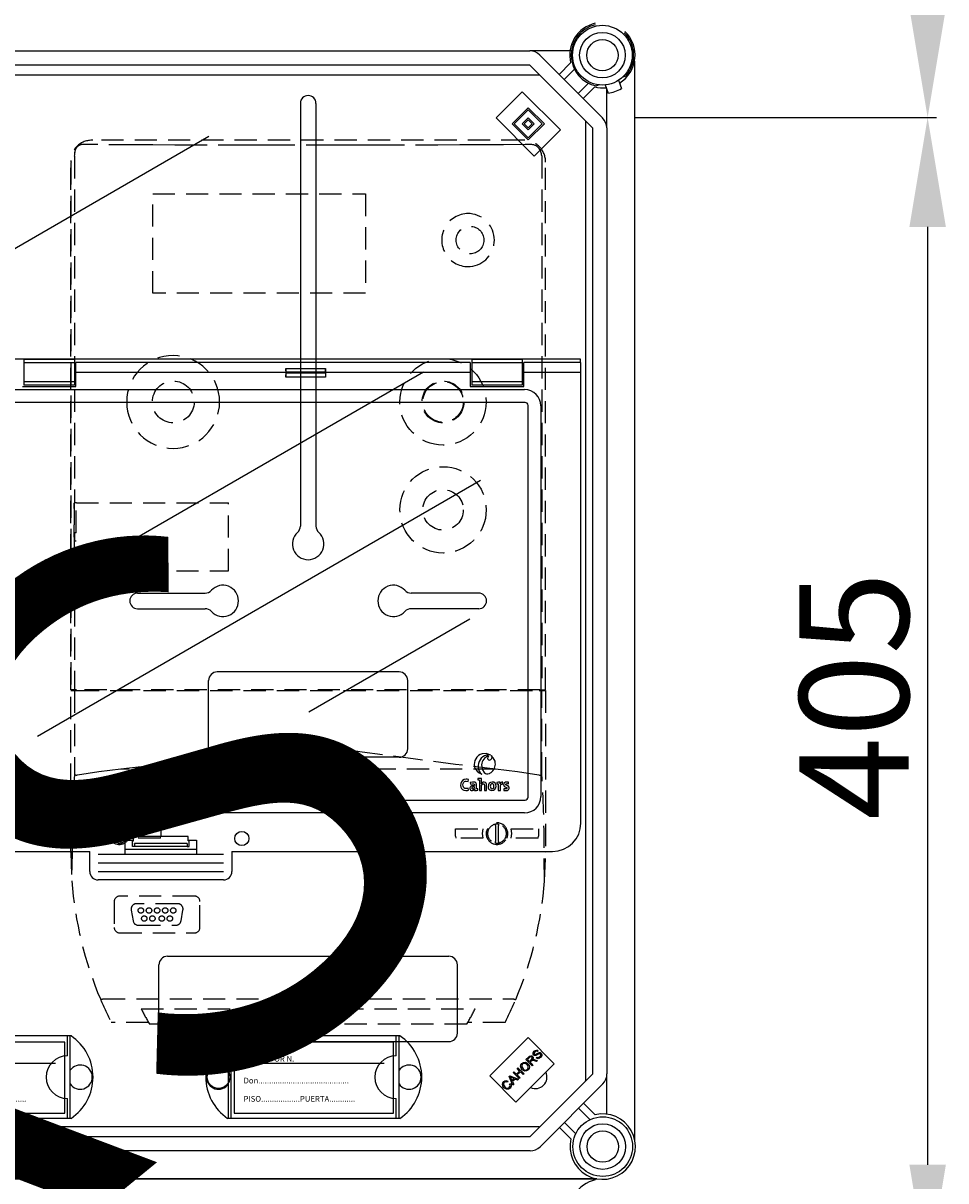
# Model space of a CAD drawing. Units: millimetres. Extents: x 355 to 1193, y -712 to -240.
# Drawn here: x 1020 to 1072, y -496 to -431 of the extents above; entities that cross this region are included whole.
import ezdxf

# ---------------------------------------------------------------- set-up
doc = ezdxf.new("R2010")
doc.units = ezdxf.units.MM
doc.linetypes.add('HIDDEN', pattern=[0.375, 0.25, -0.125])
doc.styles.add('ROMANS', font='arial.ttf')

# ---------------------------------------------------------------- blocks, each defined once
blk = doc.blocks.new('ALZADO 10ISV')
for p, q in [((104.106, 263.232), (145.273, 263.232)), ((147.541, 263.232), (145.273, 263.232)), ((145.839, 262.998), (149.371, 259.466)), ((146.926, 261.911), (147.576, 262.561)), ((151.188, 201.939), (151.188, 262.649)), ((103.965, 261.882), (145.823, 261.882)), ((145.273, 262.432), (104.106, 262.432)), ((148.805, 258.9), (145.273, 262.432)), ((147.789, 262.208), (147.209, 261.628)), ((148.001, 260.836), (148.581, 261.416)), ((149.189, 261.321), (149.031, 261.264)), ((149.52, 261.319), (149.681, 260.855)), ((150.277, 261.58), (150.437, 261.116)), ((150.526, 261.777), (150.695, 261.839)), ((143.381, 259.468), (144.852, 260.939)), ((144.852, 260.939), (147.002, 258.789)), ((148.934, 261.203), (148.284, 260.553)), ((149.605, 258.9), (149.605, 261.072)), ((132.367, 260.282), (132.367, 241.181)), ((133.247, 260.282), (133.247, 241.689)), ((144.286, 259.129), (145.191, 260.034)), ((145.191, 260.034), (146.097, 259.129)), ((145.531, 257.318), (143.381, 259.468)), ((144.399, 259.129), (145.191, 259.921)), ((144.852, 259.129), (145.191, 259.468)), ((144.965, 259.129), (145.191, 259.355)), ((145.191, 259.921), (145.983, 259.129)), ((145.191, 259.468), (145.531, 259.129)), ((145.191, 259.355), (145.418, 259.129)), ((148.406, 259.299), (148.406, 205.286)), ((151.199, 259.483), (168.166, 259.483)), ((145.191, 258.223), (144.286, 259.129)), ((145.191, 258.336), (144.399, 259.129)), ((145.191, 258.789), (144.852, 259.129)), ((145.191, 258.902), (144.965, 259.129)), ((145.531, 259.129), (145.191, 258.789)), ((145.418, 259.129), (145.191, 258.902)), ((146.097, 259.129), (145.191, 258.223)), ((145.983, 259.129), (145.191, 258.336)), ((147.002, 258.789), (145.531, 257.318)), ((148.819, 205.665), (148.819, 258.899)), ((149.619, 258.899), (149.619, 205.67)), ((106.322, 246.361), (127.219, 258.426)), ((114.353, 230.78), (139.295, 245.181)), ((132.367, 243.451), (132.367, 236.486)), ((133.247, 243.451), (133.247, 236.486)), ((117.57, 224.67), (142.512, 239.071)), ((123.208, 232.725), (127.006, 232.725)), ((142.406, 232.725), (138.608, 232.725)), ((123.208, 231.845), (127.006, 231.845)), ((142.406, 231.845), (138.608, 231.845)), ((141.908, 231.252), (132.838, 226.016)), ((137.927, 228.285), (127.688, 228.285)), ((127.208, 223.966), (127.208, 227.805)), ((138.407, 223.966), (138.407, 227.805)), ((137.927, 223.486), (127.688, 223.486)), ((124.408, 207.967), (124.408, 211.807)), ((124.888, 212.287), (140.726, 212.287)), ((141.206, 207.967), (141.206, 211.807)), ((119.467, 207.807), (109.773, 207.807)), ((119.108, 207.463), (110.149, 207.463)), ((119.108, 203.463), (119.108, 207.463)), ((119.26, 206.687), (119.26, 207.807)), ((119.42, 203.167), (119.42, 207.807)), ((124.888, 207.487), (140.726, 207.487)), ((137.97, 207.807), (128.275, 207.807)), ((128.323, 203.167), (128.323, 207.807)), ((128.483, 203.167), (128.483, 207.807)), ((128.651, 207.463), (128.651, 203.463)), ((137.61, 207.463), (128.651, 207.463)), ((137.61, 203.463), (137.61, 207.463)), ((137.762, 206.687), (137.762, 207.807)), ((137.922, 203.167), (137.922, 207.807)), ((143.028, 205.559), (145.179, 207.709)), ((145.179, 207.709), (146.65, 206.238)), ((145.065, 206.472), (145.217, 206.625)), ((145.257, 206.589), (145.148, 206.48)), ((145.217, 206.625), (145.27, 206.67)), ((145.31, 206.625), (145.257, 206.589)), ((145.27, 206.67), (145.335, 206.694)), ((145.338, 206.629), (145.31, 206.625)), ((145.335, 206.694), (145.388, 206.684)), ((145.364, 206.622), (145.338, 206.629)), ((145.36, 206.464), (145.407, 206.531)), ((145.387, 206.606), (145.364, 206.622)), ((145.407, 206.571), (145.387, 206.606)), ((145.388, 206.684), (145.434, 206.653)), ((145.41, 206.551), (145.407, 206.571)), ((145.407, 206.531), (145.41, 206.551)), ((145.47, 206.546), (145.43, 206.463)), ((145.434, 206.653), (145.465, 206.604)), ((145.465, 206.604), (145.47, 206.546)), ((145.467, 206.788), (145.469, 206.855)), ((145.499, 206.729), (145.467, 206.788)), ((145.469, 206.855), (145.526, 206.945)), ((145.55, 206.7), (145.499, 206.729)), ((145.526, 206.846), (145.523, 206.809)), ((145.523, 206.809), (145.529, 206.791)), ((145.526, 206.945), (145.584, 206.99)), ((145.568, 206.907), (145.526, 206.846)), ((145.529, 206.791), (145.54, 206.776)), ((145.54, 206.776), (145.563, 206.762)), ((145.587, 206.696), (145.55, 206.7)), ((145.563, 206.762), (145.584, 206.759)), ((145.629, 206.947), (145.568, 206.907)), ((145.584, 206.99), (145.653, 207.011)), ((145.584, 206.759), (145.692, 206.812)), ((145.623, 206.703), (145.587, 206.696)), ((145.661, 206.72), (145.623, 206.703)), ((145.676, 206.947), (145.629, 206.947)), ((145.631, 206.571), (145.67, 206.618)), ((145.686, 206.536), (145.631, 206.571)), ((145.653, 207.011), (145.709, 207.002)), ((145.697, 206.74), (145.661, 206.72)), ((145.67, 206.618), (145.72, 206.591)), ((145.717, 206.925), (145.676, 206.947)), ((145.75, 206.525), (145.686, 206.536)), ((145.692, 206.812), (145.775, 206.857)), ((145.733, 206.761), (145.697, 206.74)), ((145.709, 207.002), (145.758, 206.971)), ((145.758, 206.971), (145.717, 206.925)), ((145.72, 206.591), (145.776, 206.594)), ((145.789, 206.792), (145.733, 206.761)), ((145.829, 206.55), (145.75, 206.525)), ((145.775, 206.857), (145.817, 206.868)), ((145.776, 206.594), (145.851, 206.64)), ((145.83, 206.803), (145.789, 206.792)), ((145.817, 206.868), (145.86, 206.865)), ((145.894, 206.602), (145.829, 206.55)), ((145.856, 206.799), (145.83, 206.803)), ((145.851, 206.64), (145.895, 206.708)), ((145.878, 206.784), (145.856, 206.799)), ((145.86, 206.865), (145.918, 206.832)), ((145.89, 206.768), (145.878, 206.784)), ((145.897, 206.749), (145.89, 206.768)), ((145.952, 206.698), (145.894, 206.602)), ((145.895, 206.708), (145.897, 206.749)), ((145.918, 206.832), (145.953, 206.769)), ((145.953, 206.769), (145.952, 206.698)), ((118.589, 206.263), (110.549, 206.263)), ((137.091, 206.263), (129.051, 206.263)), ((146.65, 206.238), (144.5, 204.087)), ((144.565, 205.973), (144.611, 206.018)), ((144.707, 205.832), (144.565, 205.973)), ((144.611, 206.018), (144.955, 205.674)), ((144.763, 206.1), (144.783, 206.183)), ((144.786, 205.994), (144.763, 206.1)), ((144.783, 206.183), (144.833, 206.253)), ((144.851, 205.906), (144.786, 205.994)), ((144.83, 206.143), (144.827, 206.061)), ((144.827, 206.061), (144.899, 205.952)), ((144.873, 206.214), (144.83, 206.143)), ((144.833, 206.253), (144.923, 206.311)), ((144.918, 205.856), (144.851, 205.906)), ((144.925, 206.25), (144.873, 206.214)), ((144.899, 205.952), (144.962, 205.905)), ((144.996, 205.83), (144.918, 205.856)), ((144.923, 206.311), (145.03, 206.32)), ((144.987, 206.262), (144.925, 206.25)), ((144.962, 205.905), (145.039, 205.887)), ((145.065, 206.241), (144.987, 206.262)), ((145.03, 206.32), (145.109, 206.29)), ((145.039, 205.887), (145.099, 205.9)), ((145.409, 206.128), (145.065, 206.472)), ((145.129, 206.192), (145.065, 206.241)), ((145.099, 205.9), (145.15, 205.935)), ((145.189, 205.897), (145.101, 205.84)), ((145.109, 206.29), (145.176, 206.239)), ((145.169, 206.143), (145.129, 206.192)), ((145.148, 206.48), (145.262, 206.366)), ((145.15, 205.935), (145.192, 206.004)), ((145.194, 206.084), (145.169, 206.143)), ((145.176, 206.239), (145.238, 206.151)), ((145.238, 205.965), (145.189, 205.897)), ((145.192, 206.004), (145.194, 206.084)), ((145.238, 206.151), (145.259, 206.047)), ((145.259, 206.047), (145.238, 205.965)), ((145.262, 206.366), (145.36, 206.464)), ((145.354, 206.379), (145.302, 206.326)), ((145.302, 206.326), (145.454, 206.174)), ((145.366, 206.39), (145.354, 206.379)), ((145.381, 206.403), (145.366, 206.39)), ((145.414, 206.415), (145.381, 206.403)), ((145.454, 206.174), (145.409, 206.128)), ((145.449, 206.416), (145.414, 206.415)), ((145.43, 206.463), (145.455, 206.47)), ((145.538, 206.4), (145.449, 206.416)), ((145.455, 206.47), (145.475, 206.473)), ((145.475, 206.473), (145.522, 206.471)), ((145.522, 206.471), (145.558, 206.465)), ((145.655, 206.374), (145.538, 206.4)), ((145.558, 206.465), (145.712, 206.431)), ((145.712, 206.431), (145.655, 206.374)), ((144.5, 204.087), (143.028, 205.559)), ((143.764, 205.164), (143.812, 205.232)), ((143.812, 205.232), (143.87, 205.274)), ((143.881, 205.216), (143.85, 205.192)), ((143.87, 205.274), (143.939, 205.294)), ((143.918, 205.23), (143.881, 205.216)), ((143.967, 205.229), (143.918, 205.23)), ((143.939, 205.294), (143.996, 205.288)), ((144.014, 205.212), (143.967, 205.229)), ((143.996, 205.288), (144.048, 205.267)), ((144.048, 205.267), (144.014, 205.212)), ((144.112, 205.52), (144.161, 205.569)), ((144.324, 205.043), (144.112, 205.52)), ((144.161, 205.569), (144.646, 205.365)), ((144.172, 205.507), (144.2, 205.461)), ((144.213, 205.485), (144.172, 205.507)), ((144.2, 205.461), (144.219, 205.423)), ((144.267, 205.46), (144.213, 205.485)), ((144.219, 205.423), (144.282, 205.284)), ((144.399, 205.401), (144.267, 205.46)), ((144.282, 205.284), (144.399, 205.401)), ((144.45, 205.378), (144.306, 205.234)), ((144.306, 205.234), (144.372, 205.092)), ((144.341, 205.749), (144.387, 205.794)), ((144.685, 205.405), (144.341, 205.749)), ((144.387, 205.794), (144.528, 205.653)), ((144.594, 205.314), (144.45, 205.378)), ((144.528, 205.653), (144.707, 205.832)), ((144.747, 205.791), (144.569, 205.612)), ((144.569, 205.612), (144.731, 205.45)), ((144.646, 205.365), (144.594, 205.314)), ((144.731, 205.45), (144.685, 205.405)), ((144.909, 205.629), (144.747, 205.791)), ((144.955, 205.674), (144.909, 205.629)), ((145.101, 205.84), (144.996, 205.83)), ((145.291, 202.137), (148.823, 205.67)), ((149.623, 203.402), (149.623, 205.67)), ((143.742, 205.083), (143.764, 205.164)), ((143.763, 204.98), (143.742, 205.083)), ((143.825, 204.894), (143.763, 204.98)), ((143.808, 205.125), (143.806, 205.046)), ((143.806, 205.046), (143.872, 204.941)), ((143.85, 205.192), (143.808, 205.125)), ((143.892, 204.841), (143.825, 204.894)), ((143.872, 204.941), (143.935, 204.891)), ((143.971, 204.808), (143.892, 204.841)), ((143.935, 204.891), (144.01, 204.865)), ((144.078, 204.814), (143.971, 204.808)), ((144.01, 204.865), (144.072, 204.875)), ((144.072, 204.875), (144.125, 204.91)), ((144.167, 204.875), (144.078, 204.814)), ((144.125, 204.91), (144.157, 204.958)), ((144.138, 205.099), (144.195, 205.132)), ((144.168, 205.014), (144.138, 205.099)), ((144.157, 204.958), (144.168, 205.014)), ((144.205, 204.924), (144.167, 204.875)), ((144.195, 205.132), (144.225, 205.06)), ((144.227, 204.982), (144.205, 204.924)), ((144.225, 205.06), (144.227, 204.982)), ((144.372, 205.092), (144.324, 205.043)), ((149.389, 205.104), (145.856, 201.572)), ((119.26, 203.167), (119.26, 204.287)), ((137.762, 203.167), (137.762, 204.287)), ((148.302, 204.017), (148.952, 203.366)), ((110.149, 203.463), (119.108, 203.463)), ((128.651, 203.463), (137.61, 203.463)), ((148.659, 203.094), (148.019, 203.734)), ((145.807, 202.687), (103.982, 202.687)), ((119.467, 203.167), (109.773, 203.167)), ((137.97, 203.167), (128.275, 203.167)), ((147.594, 202.008), (146.944, 202.659)), ((147.226, 202.942), (147.867, 202.301)), ((104.124, 202.137), (145.291, 202.137)), ((145.291, 201.337), (104.124, 201.337)), ((101.153, 199.769), (149.04, 199.769)), ((149.042, 199.763), (101.169, 199.763)), ((149.057, 199.763), (101.179, 199.763))]:
    blk.add_line(p, q)
at = {"ltscale": 5}
for p, q in [((152.497, 259.483), (168.166, 259.483)), ((167.666, 253.333), (167.666, 200.554))]:
    blk.add_line(p, q, dxfattribs=at)
at = {"linetype": 'HIDDEN', "ltscale": 5}
for p, q in [((144.921, 258.204), (120.693, 258.204)), ((144.921, 258.204), (120.694, 258.204)), ((119.664, 257.303), (119.671, 257.38)), ((119.671, 257.38), (119.676, 257.407)), ((119.676, 257.512), (119.676, 257.533)), ((119.676, 257.508), (119.676, 257.512)), ((119.676, 257.407), (119.676, 257.508)), ((122.839, 257.948), (120.138, 257.964)), ((124.069, 257.942), (122.839, 257.948)), ((125.301, 257.936), (124.069, 257.942)), ((126.533, 257.932), (125.301, 257.936)), ((129, 257.925), (126.533, 257.932)), ((130.234, 257.923), (129, 257.925)), ((131.468, 257.922), (130.234, 257.923)), ((133.938, 257.922), (131.468, 257.922)), ((135.172, 257.923), (133.938, 257.922)), ((136.406, 257.925), (135.172, 257.923)), ((137.64, 257.928), (136.406, 257.925)), ((140.106, 257.936), (137.64, 257.928)), ((141.338, 257.941), (140.106, 257.936)), ((142.568, 257.947), (141.338, 257.941)), ((143.798, 257.954), (142.568, 257.947)), ((145.026, 257.961), (143.798, 257.954)), ((145.333, 257.963), (145.026, 257.961)), ((145.337, 257.963), (145.333, 257.963)), ((145.571, 257.916), (145.543, 257.927)), ((145.946, 257.362), (145.933, 257.437)), ((145.946, 257.362), (145.95, 257.303)), ((119.449, 227.282), (119.449, 256.969)), ((119.449, 256.958), (119.449, 227.282)), ((119.664, 257.303), (119.664, 237.81)), ((145.95, 257.303), (145.95, 227.282)), ((146.166, 227.282), (146.166, 256.969)), ((146.166, 227.282), (146.166, 256.958)), ((124.059, 255.184), (136.039, 255.184)), ((124.059, 249.595), (124.059, 255.184)), ((136.039, 255.184), (136.039, 249.595)), ((136.039, 249.595), (124.059, 249.595)), ((119.633, 237.81), (119.633, 233.969)), ((119.633, 237.81), (119.664, 237.81)), ((119.633, 237.483), (119.633, 237.787)), ((119.766, 237.81), (119.664, 237.81)), ((119.758, 236.117), (119.758, 237.81)), ((119.766, 237.81), (128.318, 237.81)), ((128.318, 233.969), (128.318, 237.81)), ((119.633, 233.992), (119.633, 236.573)), ((119.658, 236.117), (119.658, 235.662)), ((119.658, 236.117), (119.664, 236.117)), ((119.758, 236.117), (119.664, 236.117)), ((119.658, 235.662), (119.664, 235.662)), ((119.664, 235.662), (119.758, 235.662)), ((119.758, 233.969), (119.758, 235.662)), ((119.633, 233.969), (119.664, 233.969)), ((119.664, 233.969), (119.664, 227.282)), ((119.664, 233.969), (119.766, 233.969)), ((119.766, 233.969), (128.318, 233.969)), ((119.664, 227.282), (119.449, 227.282)), ((119.449, 218.129), (119.449, 227.237)), ((119.449, 227.237), (119.665, 227.237)), ((119.766, 227.282), (119.664, 227.282)), ((119.665, 227.237), (119.665, 222.525)), ((119.665, 227.237), (119.799, 227.237)), ((145.848, 227.282), (119.766, 227.282)), ((119.799, 227.237), (145.815, 227.237)), ((120.557, 227.282), (120.557, 227.237)), ((120.557, 227.237), (120.557, 227.282)), ((120.761, 227.237), (120.761, 227.282)), ((144.854, 227.237), (144.854, 227.282)), ((145.057, 227.237), (145.057, 227.282)), ((145.057, 227.237), (145.057, 227.282)), ((145.815, 227.237), (145.949, 227.237)), ((145.848, 227.282), (145.95, 227.282)), ((145.949, 222.525), (145.949, 227.237)), ((145.949, 227.237), (146.166, 227.237)), ((145.95, 227.282), (146.166, 227.282)), ((146.166, 227.237), (146.166, 218.129)), ((132.781, 224.197), (130.525, 223.885)), ((132.807, 224.201), (132.781, 224.197)), ((132.834, 224.197), (132.807, 224.201)), ((135.842, 223.781), (132.834, 224.197)), ((128.269, 223.576), (125.264, 223.18)), ((130.525, 223.885), (128.269, 223.576)), ((138.848, 223.376), (135.842, 223.781)), ((122.257, 222.812), (121.036, 222.658)), ((125.264, 223.18), (122.257, 222.812)), ((143.357, 222.812), (122.257, 222.812)), ((141.103, 223.085), (138.848, 223.376)), ((143.357, 222.812), (141.103, 223.085)), ((144.579, 222.658), (143.357, 222.812)), ((119.819, 222.479), (119.799, 222.478)), ((121.036, 222.658), (119.819, 222.479)), ((145.795, 222.479), (144.579, 222.658)), ((145.815, 222.478), (145.795, 222.479)), ((122.105, 219.64), (122.105, 219.717)), ((122.105, 219.64), (122.105, 218.742)), ((122.257, 219.717), (122.257, 219.64)), ((122.257, 218.742), (122.257, 219.64)), ((143.357, 219.64), (143.357, 219.717)), ((143.357, 219.64), (143.357, 218.742)), ((143.509, 219.717), (143.509, 219.64)), ((143.509, 218.742), (143.509, 219.64)), ((119.85, 219.457), (121.389, 219.457)), ((119.85, 219.048), (119.85, 219.457)), ((119.85, 219.048), (119.869, 218.926)), ((121.389, 218.926), (119.869, 218.926)), ((121.389, 219.457), (121.346, 219.192)), ((121.346, 219.192), (121.389, 218.926)), ((122.973, 219.457), (124.512, 219.457)), ((123.016, 219.192), (122.973, 219.457)), ((122.973, 218.926), (123.016, 219.192)), ((124.493, 218.926), (122.973, 218.926)), ((124.493, 218.926), (124.512, 219.048)), ((124.512, 219.457), (124.512, 219.048)), ((141.102, 219.457), (142.642, 219.457)), ((141.102, 219.048), (141.102, 219.457)), ((141.102, 219.048), (141.121, 218.926)), ((142.642, 218.926), (141.121, 218.926)), ((142.642, 219.457), (142.598, 219.192)), ((142.598, 219.192), (142.642, 218.926)), ((144.225, 219.457), (145.764, 219.457)), ((144.268, 219.192), (144.225, 219.457)), ((144.225, 218.926), (144.268, 219.192)), ((145.745, 218.926), (144.225, 218.926)), ((145.745, 218.926), (145.764, 219.048)), ((145.764, 219.457), (145.764, 219.048)), ((119.523, 218.384), (119.509, 216.535)), ((122.105, 218.666), (122.105, 218.742)), ((122.257, 218.742), (122.257, 218.666)), ((143.357, 218.666), (143.357, 218.742)), ((143.509, 218.742), (143.509, 218.666)), ((146.105, 216.535), (146.091, 218.384)), ((119.449, 218.129), (119.508, 216.538)), ((146.106, 216.538), (146.166, 218.12)), ((146.166, 218.12), (146.166, 218.129)), ((119.508, 216.536), (119.508, 216.538)), ((119.509, 216.535), (119.508, 216.536)), ((146.106, 216.536), (146.105, 216.535)), ((146.106, 216.538), (146.106, 216.536)), ((126.416, 215.667), (122.196, 215.667)), ((121.893, 215.363), (121.893, 213.913)), ((125.462, 215.245), (123.15, 215.245)), ((126.72, 213.913), (126.72, 215.363)), ((122.851, 214.889), (122.958, 214.282)), ((125.654, 214.282), (125.761, 214.889)), ((123.257, 214.031), (125.355, 214.031)), ((122.196, 213.61), (126.416, 213.61)), ((121.267, 209.898), (144.348, 209.898)), ((123.414, 209.324), (142.2, 209.324)), ((123.823, 208.565), (121.726, 208.565)), ((141.731, 208.459), (123.883, 208.459)), ((143.889, 208.565), (141.792, 208.565))]:
    blk.add_line(p, q, dxfattribs=at)
at = {"linetype": 'Continuous'}
for p, q in [((148.137, 245.886), (53.454, 245.886)), ((119.658, 245.868), (116.81, 245.868)), ((116.81, 245.868), (116.81, 245.685)), ((119.658, 245.685), (116.81, 245.685)), ((116.81, 245.685), (116.81, 244.603)), ((119.658, 245.868), (119.658, 245.685)), ((119.658, 245.685), (119.658, 244.603)), ((141.931, 245.704), (119.738, 245.704)), ((119.738, 245.144), (119.738, 245.704)), ((141.931, 245.704), (141.931, 245.144)), ((144.859, 245.868), (142.011, 245.868)), ((142.011, 245.868), (142.011, 245.685)), ((144.859, 245.685), (142.011, 245.685)), ((142.011, 245.685), (142.011, 244.603)), ((144.859, 245.868), (144.859, 245.685)), ((144.859, 245.685), (144.859, 244.603)), ((148.155, 245.704), (144.939, 245.704)), ((144.939, 245.144), (144.939, 245.704)), ((148.137, 245.704), (148.137, 245.886)), ((148.155, 245.144), (148.155, 245.704)), ((131.551, 245.144), (119.738, 245.144)), ((119.738, 244.344), (119.738, 245.144)), ((131.551, 245.144), (131.551, 244.874)), ((131.555, 245.365), (133.787, 245.365)), ((131.561, 245.171), (133.782, 245.171)), ((131.561, 245.117), (131.561, 245.171)), ((131.561, 245.117), (133.782, 245.117)), ((133.782, 245.117), (133.782, 245.171)), ((141.931, 245.144), (133.791, 245.144)), ((133.791, 245.144), (133.791, 244.874)), ((141.931, 245.144), (141.931, 244.344)), ((148.155, 245.144), (144.939, 245.144)), ((144.939, 244.344), (144.939, 245.144)), ((148.155, 219.784), (148.155, 245.144)), ((116.73, 244.344), (119.738, 244.344)), ((119.658, 244.603), (116.81, 244.603)), ((116.81, 244.603), (116.81, 244.42)), ((119.658, 244.42), (116.81, 244.42)), ((119.658, 244.603), (119.658, 244.42)), ((133.791, 244.874), (131.551, 244.874)), ((141.931, 244.344), (144.939, 244.344)), ((144.859, 244.603), (142.011, 244.603)), ((142.011, 244.603), (142.011, 244.42)), ((144.859, 244.42), (142.011, 244.42)), ((144.859, 244.603), (144.859, 244.42)), ((110.541, 244.176), (144.987, 244.176)), ((145.019, 243.451), (56.572, 243.451)), ((145.183, 221.24), (145.183, 243.287)), ((145.908, 243.256), (145.908, 221.272)), ((142.822, 223.698), (142.595, 223.682)), ((143.083, 223.599), (142.822, 223.698)), ((143.227, 223.46), (143.111, 223.579)), ((143.111, 223.579), (143.148, 223.529)), ((143.148, 223.529), (143.161, 223.482)), ((143.322, 223.262), (143.227, 223.46)), ((142.573, 222.967), (142.62, 222.772)), ((141.495, 222.186), (141.431, 222.11)), ((141.587, 222.234), (141.495, 222.186)), ((141.699, 222.249), (141.587, 222.234)), ((141.649, 222.138), (141.69, 222.142)), ((141.69, 222.142), (141.815, 222.124)), ((141.727, 222.248), (141.699, 222.249)), ((141.755, 222.246), (141.727, 222.248)), ((141.828, 222.232), (141.755, 222.246)), ((141.815, 222.124), (141.828, 222.232)), ((142.445, 222.295), (142.361, 222.288)), ((142.361, 222.288), (142.361, 222.214)), ((142.361, 222.214), (142.408, 222.209)), ((142.408, 222.209), (142.441, 222.205)), ((142.441, 222.205), (142.441, 221.623)), ((142.559, 222.296), (142.445, 222.295)), ((142.62, 222.772), (142.716, 222.628)), ((142.716, 222.628), (142.778, 222.581)), ((142.778, 222.581), (142.848, 222.554)), ((142.848, 222.554), (142.923, 222.551)), ((142.923, 222.551), (143.003, 222.572)), ((143.003, 222.572), (143.011, 222.576)), ((143.011, 222.576), (143.018, 222.579)), ((143.018, 222.579), (143.029, 222.585)), ((143.029, 222.585), (143.039, 222.59)), ((143.039, 222.59), (143.106, 222.635)), ((143.106, 222.635), (143.148, 222.669)), ((141.394, 222.01), (141.386, 221.895)), ((141.386, 221.895), (141.4, 221.802)), ((141.431, 222.11), (141.394, 222.01)), ((141.4, 221.802), (141.432, 221.728)), ((141.432, 221.728), (141.486, 221.668)), ((141.486, 221.668), (141.565, 221.629)), ((141.517, 221.934), (141.528, 222.017)), ((141.523, 221.864), (141.517, 221.934)), ((141.541, 221.808), (141.523, 221.864)), ((141.528, 222.017), (141.56, 222.083)), ((141.573, 221.765), (141.541, 221.808)), ((141.56, 222.083), (141.584, 222.108)), ((141.565, 221.629), (141.673, 221.614)), ((141.617, 221.737), (141.573, 221.765)), ((141.584, 222.108), (141.614, 222.126)), ((141.614, 222.126), (141.649, 222.138)), ((141.698, 221.723), (141.617, 221.737)), ((141.673, 221.614), (141.767, 221.624)), ((141.729, 221.725), (141.698, 221.723)), ((141.761, 221.73), (141.729, 221.725)), ((141.819, 221.749), (141.761, 221.73)), ((141.767, 221.624), (141.833, 221.642)), ((141.833, 221.642), (141.819, 221.749)), ((141.906, 221.768), (141.902, 221.727)), ((141.902, 221.727), (141.916, 221.673)), ((141.921, 221.806), (141.906, 221.768)), ((141.916, 221.673), (141.939, 221.643)), ((141.959, 221.848), (141.921, 221.806)), ((142.051, 222.088), (141.931, 222.062)), ((141.931, 222.062), (141.941, 221.963)), ((141.939, 221.643), (141.974, 221.623)), ((141.941, 221.963), (142.044, 221.997)), ((142.014, 221.877), (141.959, 221.848)), ((141.974, 221.623), (142.019, 221.614)), ((142.166, 221.902), (142.014, 221.877)), ((142.016, 221.766), (142.014, 221.747)), ((142.014, 221.747), (142.018, 221.732)), ((142.02, 221.779), (142.016, 221.766)), ((142.018, 221.732), (142.025, 221.72)), ((142.019, 221.614), (142.064, 221.616)), ((142.03, 221.792), (142.02, 221.779)), ((142.025, 221.72), (142.036, 221.711)), ((142.044, 221.803), (142.03, 221.792)), ((142.036, 221.711), (142.051, 221.706)), ((142.044, 221.997), (142.077, 221.999)), ((142.072, 221.814), (142.044, 221.803)), ((142.095, 222.09), (142.051, 222.088)), ((142.051, 221.706), (142.069, 221.704)), ((142.064, 221.616), (142.113, 221.632)), ((142.112, 221.822), (142.072, 221.814)), ((142.077, 221.999), (142.119, 221.995)), ((142.187, 222.08), (142.095, 222.09)), ((142.166, 221.825), (142.112, 221.822)), ((142.113, 221.632), (142.153, 221.661)), ((142.119, 221.995), (142.146, 221.981)), ((142.146, 221.981), (142.155, 221.971)), ((142.153, 221.661), (142.179, 221.701)), ((142.155, 221.971), (142.162, 221.958)), ((142.162, 221.958), (142.165, 221.943)), ((142.165, 221.943), (142.166, 221.926)), ((142.166, 221.926), (142.166, 221.902)), ((142.176, 221.657), (142.175, 221.622)), ((142.175, 221.622), (142.282, 221.623)), ((142.18, 221.7), (142.176, 221.657)), ((142.179, 221.701), (142.18, 221.7)), ((142.245, 222.048), (142.187, 222.08)), ((142.28, 221.979), (142.245, 222.048)), ((142.284, 221.896), (142.28, 221.979)), ((142.282, 221.623), (142.364, 221.63)), ((142.284, 221.713), (142.284, 221.896)), ((142.317, 221.708), (142.284, 221.713)), ((142.364, 221.704), (142.317, 221.708)), ((142.364, 221.63), (142.364, 221.704)), ((142.441, 221.623), (142.559, 221.623)), ((142.552, 222.005), (142.551, 222.006)), ((142.593, 222.055), (142.552, 222.005)), ((142.559, 221.844), (142.567, 221.901)), ((142.559, 221.623), (142.559, 221.844)), ((142.567, 221.901), (142.59, 221.948)), ((142.59, 221.948), (142.611, 221.971)), ((142.653, 222.084), (142.593, 222.055)), ((142.611, 221.971), (142.637, 221.986)), ((142.637, 221.986), (142.665, 221.992)), ((142.712, 222.09), (142.653, 222.084)), ((142.665, 221.992), (142.685, 221.99)), ((142.685, 221.99), (142.7, 221.983)), ((142.7, 221.983), (142.71, 221.972)), ((142.71, 221.972), (142.719, 221.949)), ((142.78, 222.073), (142.712, 222.09)), ((142.719, 221.949), (142.722, 221.92)), ((142.722, 221.92), (142.722, 221.87)), ((142.722, 221.87), (142.722, 221.816)), ((142.722, 221.816), (142.722, 221.623)), ((142.722, 221.623), (142.839, 221.623)), ((142.82, 222.031), (142.78, 222.073)), ((142.838, 221.973), (142.82, 222.031)), ((142.839, 221.803), (142.838, 221.973)), ((142.839, 221.623), (142.839, 221.803)), ((142.951, 221.942), (142.934, 221.844)), ((142.934, 221.844), (142.941, 221.77)), ((142.941, 221.77), (142.961, 221.711)), ((142.999, 222.02), (142.951, 221.942)), ((142.961, 221.711), (142.992, 221.667)), ((142.992, 221.667), (143.06, 221.626)), ((143.073, 222.071), (142.999, 222.02)), ((143.06, 221.898), (143.056, 221.856)), ((143.056, 221.856), (143.062, 221.794)), ((143.071, 221.932), (143.06, 221.898)), ((143.06, 221.626), (143.148, 221.613)), ((143.062, 221.794), (143.081, 221.749)), ((143.088, 221.958), (143.071, 221.932)), ((143.168, 222.089), (143.073, 222.071)), ((143.081, 221.749), (143.101, 221.73)), ((143.121, 221.982), (143.088, 221.958)), ((143.101, 221.73), (143.127, 221.718)), ((143.16, 221.99), (143.121, 221.982)), ((143.127, 221.718), (143.158, 221.714)), ((143.148, 221.613), (143.242, 221.632)), ((143.158, 221.714), (143.198, 221.722)), ((143.191, 221.986), (143.16, 221.99)), ((143.256, 222.076), (143.168, 222.089)), ((143.217, 221.974), (143.191, 221.986)), ((143.198, 221.722), (143.231, 221.749)), ((143.236, 221.955), (143.217, 221.974)), ((143.231, 221.749), (143.252, 221.793)), ((143.254, 221.912), (143.236, 221.955)), ((143.242, 221.632), (143.316, 221.683)), ((143.252, 221.793), (143.26, 221.854)), ((143.26, 221.854), (143.254, 221.912)), ((143.324, 222.034), (143.256, 222.076)), ((143.316, 221.683), (143.365, 221.761)), ((143.355, 221.99), (143.324, 222.034)), ((143.375, 221.932), (143.355, 221.99)), ((143.365, 221.761), (143.382, 221.86)), ((143.382, 221.86), (143.375, 221.932)), ((143.509, 222.08), (143.427, 222.073)), ((143.427, 222.073), (143.427, 221.999)), ((143.427, 221.999), (143.474, 221.995)), ((143.474, 221.995), (143.507, 221.99)), ((143.507, 221.99), (143.507, 221.623)), ((143.507, 221.623), (143.624, 221.623)), ((143.618, 222.081), (143.509, 222.08)), ((143.609, 221.988), (143.616, 222.044)), ((143.611, 221.988), (143.609, 221.988)), ((143.616, 222.044), (143.618, 222.081)), ((143.624, 221.78), (143.628, 221.868)), ((143.624, 221.623), (143.624, 221.78)), ((143.628, 221.868), (143.656, 221.946)), ((143.656, 221.946), (143.674, 221.963)), ((143.674, 221.963), (143.696, 221.974)), ((143.696, 221.974), (143.721, 221.978)), ((143.721, 221.978), (143.751, 221.974)), ((143.751, 221.974), (143.757, 222.09)), ((143.812, 221.98), (143.807, 221.949)), ((143.807, 221.949), (143.813, 221.9)), ((143.823, 222.008), (143.812, 221.98)), ((143.813, 221.9), (143.844, 221.852)), ((143.819, 221.718), (143.816, 221.622)), ((143.816, 221.622), (143.869, 221.615)), ((143.879, 221.707), (143.819, 221.718)), ((143.858, 222.049), (143.823, 222.008)), ((143.844, 221.852), (143.889, 221.825)), ((143.911, 222.077), (143.858, 222.049)), ((143.869, 221.615), (143.912, 221.613)), ((143.949, 221.708), (143.879, 221.707)), ((143.889, 221.825), (143.975, 221.788)), ((143.964, 222.088), (143.911, 222.077)), ((143.912, 221.613), (143.997, 221.624)), ((143.929, 221.957), (143.931, 221.968)), ((143.929, 221.951), (143.929, 221.957)), ((143.931, 221.941), (143.929, 221.951)), ((143.931, 221.968), (143.935, 221.978)), ((143.935, 221.933), (143.931, 221.941)), ((143.935, 221.978), (143.947, 221.989)), ((143.945, 221.923), (143.935, 221.933)), ((143.958, 221.914), (143.945, 221.923)), ((143.947, 221.989), (143.965, 221.997)), ((143.966, 221.714), (143.949, 221.708)), ((144.057, 221.87), (143.958, 221.914)), ((144.007, 222.09), (143.964, 222.088)), ((143.965, 221.997), (144.011, 222.001)), ((143.979, 221.723), (143.966, 221.714)), ((143.975, 221.788), (143.984, 221.779)), ((143.988, 221.735), (143.979, 221.723)), ((143.984, 221.779), (143.99, 221.769)), ((143.992, 221.749), (143.988, 221.735)), ((143.99, 221.769), (143.992, 221.756)), ((143.992, 221.756), (143.992, 221.749)), ((143.997, 221.624), (144.062, 221.655)), ((144.016, 222.09), (144.007, 222.09)), ((144.011, 222.001), (144.082, 221.989)), ((144.041, 222.088), (144.016, 222.09)), ((144.085, 222.082), (144.041, 222.088)), ((144.099, 221.831), (144.057, 221.87)), ((144.062, 221.655), (144.092, 221.685)), ((144.082, 221.989), (144.085, 222.082)), ((144.092, 221.685), (144.11, 221.722)), ((144.112, 221.802), (144.099, 221.831)), ((144.11, 221.722), (144.117, 221.764)), ((144.117, 221.764), (144.112, 221.802)), ((56.572, 221.076), (145.019, 221.076)), ((144.987, 220.351), (56.604, 220.351)), ((126.051, 219.024), (122.98, 219.024)), ((122.98, 218.784), (122.98, 219.024)), ((126.051, 218.784), (126.051, 219.024)), ((122.515, 218.024), (122.515, 218.824)), ((122.515, 218.824), (122.98, 218.824)), ((122.515, 218.322), (126.515, 218.322)), ((122.915, 218.824), (122.915, 218.784)), ((122.915, 218.464), (122.915, 218.784)), ((122.915, 218.784), (122.98, 218.784)), ((123.035, 218.464), (122.915, 218.464)), ((125.996, 218.628), (123.035, 218.628)), ((125.996, 218.464), (123.035, 218.464)), ((123.037, 218.588), (123.037, 218.504)), ((125.994, 218.588), (125.994, 218.504)), ((125.996, 218.464), (126.115, 218.464)), ((126.051, 218.824), (126.515, 218.824)), ((126.115, 218.784), (126.051, 218.784)), ((126.115, 218.784), (126.115, 218.824)), ((126.115, 218.464), (126.115, 218.784)), ((126.515, 218.824), (126.515, 218.024)), ((81.075, 218.184), (120.515, 218.184)), ((120.515, 217.064), (120.515, 218.184)), ((120.995, 218.024), (128.035, 218.024)), ((128.515, 218.184), (146.555, 218.184)), ((128.515, 218.184), (128.515, 217.064)), ((120.995, 217.544), (128.035, 217.544)), ((120.995, 217.064), (128.035, 217.064)), ((128.035, 216.584), (120.995, 216.584))]:
    blk.add_line(p, q, dxfattribs=at)
for centre, radius in [((149.365, 262.992), 1.68), ((127.763, 205.487), 0.64)]:
    blk.add_circle(centre, radius)
at = {"ltscale": 5}
for centre, radius in [((149.365, 262.992), 1.28), ((149.365, 262.992), 0.88), ((149.383, 201.577), 1.68), ((149.383, 201.577), 1.28), ((149.383, 201.577), 0.88)]:
    blk.add_circle(centre, radius, dxfattribs=at)
at = {"linetype": 'HIDDEN', "ltscale": 5}
for centre, radius in [((141.915, 252.588), 0.778), ((140.397, 243.48), 2.429), ((125.217, 243.48), 1.176), ((140.397, 243.48), 1.176), ((140.397, 243.48), 1.139), ((140.398, 237.408), 2.429), ((140.398, 237.408), 1.139), ((123.395, 214.866), 0.152), ((123.851, 214.866), 0.152), ((124.306, 214.866), 0.152), ((124.762, 214.866), 0.152), ((125.217, 214.866), 0.152), ((123.585, 214.41), 0.152), ((124.041, 214.41), 0.152), ((124.572, 214.41), 0.152), ((125.027, 214.41), 0.152)]:
    blk.add_circle(centre, radius, dxfattribs=at)
at = {"linetype": 'Continuous'}
blk.add_circle((129.075, 218.912), 0.4, dxfattribs=at)
for centre, radius, start, end in [((149.365, 262.992), 1.84, 102.79304, 193.55102), ((149.365, 262.992), 1.76, 103.56255, 259.06097), ((149.365, 262.992), 1.84, 301.61683, 46.42202), ((149.365, 262.992), 1.76, 319.06097, 45.6525), ((145.273, 262.432), 0.8, 45, 90), ((132.807, 260.282), 0.44, 0, 180), ((149.365, 262.992), 1.84, 256.44898, 276.50512), ((149.365, 262.992), 2.161, 278.19174, 299.9302), ((148.805, 258.9), 0.8, 0, 45), ((131.887, 236.486), 0.48, 312.56845, 0), ((133.727, 236.486), 0.48, 180, 227.43155), ((132.807, 235.484), 0.88, 132.56845, 47.43155), ((123.208, 232.285), 0.44, 90, 270), ((127.006, 233.205), 0.48, 270, 317.43155), ((128.008, 232.285), 0.88, 222.56845, 137.43155), ((137.607, 232.285), 0.88, 42.56845, 317.43155), ((138.608, 233.205), 0.48, 222.56845, 270), ((142.406, 232.285), 0.44, 270, 90), ((127.006, 231.365), 0.48, 42.56845, 90), ((138.608, 231.365), 0.48, 90, 137.43155), ((127.688, 227.805), 0.48, 90, 180), ((137.927, 227.805), 0.48, 0, 90), ((127.688, 223.966), 0.48, 180, 270), ((137.927, 223.966), 0.48, 270, 0), ((124.888, 211.807), 0.48, 90, 180), ((140.726, 211.807), 0.48, 0, 90), ((124.888, 207.967), 0.48, 180, 270), ((140.726, 207.967), 0.48, 270, 0), ((117.9, 205.487), 2.8, 304.04773, 55.95227), ((129.843, 205.487), 2.8, 124.04773, 235.95227), ((136.402, 205.487), 2.8, 304.04773, 55.95227), ((119.26, 205.487), 1.2, 90, 270), ((137.762, 205.487), 1.2, 90, 270), ((119.98, 205.487), 0.68, 214.56032, 145.43968), ((127.763, 205.487), 0.68, 34.56032, 325.43968), ((138.482, 205.487), 0.68, 214.56032, 145.43968), ((145.606, 205.487), 0.64, 243.91472, 26.08528), ((147.926, 205.286), 0.48, 355.85161, 0), ((148.823, 205.67), 0.8, 315, 0), ((149.383, 201.577), 1.84, 166.44898, 103.55102), ((145.807, 203.167), 0.48, 270, 274.14839), ((145.291, 202.137), 0.8, 270, 315), ((149.365, 197.913), 1.84, 102.79304, 193.55102)]:
    blk.add_arc(centre, radius, start, end)
at = {"linetype": 'HIDDEN', "ltscale": 5}
for centre, radius, start, end in [((120.624, 257.042), 1.164, 86.56213, 183.6347), ((144.957, 256.996), 1.209, 358.71158, 91.70854), ((120.127, 257.513), 0.452, 89.52682, 180.1338), ((145.335, 257.361), 0.603, 7.25292, 89.84897), ((141.814, 252.588), 1.491, 85.62321, 274.37679), ((141.793, 252.588), 1.493, 275.17031, 84.82969), ((125.21, 243.478), 2.613, 0.04331, 179.95669), ((125.21, 243.482), 2.613, 180.04331, 359.95669), ((131.744, 227.024), 0.243, 61.04498, 118.95502), ((182.346, 218.306), 62.823, 176.14915, 179.92885), ((119.785, 222.653), 0.176, 226.96675, 274.65196), ((145.83, 222.653), 0.176, 265.34719, 313.03009), ((83.268, 218.306), 62.823, 0.07114, 3.85085), ((122.181, 219.191), 0.607, 334.05607, 205.94393), ((122.181, 219.191), 0.531, 98.21321, 261.78679), ((122.181, 219.191), 0.531, 81.78679, 98.21321), ((122.181, 219.191), 0.531, 278.21321, 81.78679), ((143.433, 219.191), 0.607, 334.05607, 205.94393), ((143.433, 219.191), 0.531, 98.21321, 261.78679), ((143.433, 219.191), 0.531, 81.78679, 98.21321), ((143.433, 219.191), 0.531, 278.21321, 81.78679), ((122.181, 219.191), 0.607, 205.94464, 334.05536), ((143.433, 219.191), 0.607, 205.94468, 334.05532), ((122.181, 219.191), 0.531, 261.78679, 278.21321), ((143.433, 219.191), 0.531, 261.78679, 278.21321), ((140.67, 218.129), 21.222, 184.2988, 202.93873), ((124.944, 218.129), 21.222, 337.06128, 355.7012), ((122.196, 215.363), 0.304, 90.00053, 179.99947), ((126.416, 215.363), 0.304, 0.00018, 89.99972), ((123.15, 214.942), 0.304, 90, 190), ((125.462, 214.942), 0.304, 350, 90), ((122.196, 213.913), 0.304, 180.00042, 269.99958), ((123.257, 214.335), 0.304, 190, 270), ((125.355, 214.335), 0.304, 270, 350), ((126.416, 213.913), 0.304, 270.00052, 359.99959), ((121.106, 210.188), 0.331, 273.52563, 298.91175), ((140.661, 218.124), 21.211, 202.93802, 206.78619), ((124.955, 218.124), 21.209, 333.21341, 337.06201), ((144.508, 210.189), 0.332, 241.12798, 266.43465), ((140.537, 218.057), 19.222, 207.01968, 209.95448), ((124.945, 218.128), 19.372, 330.05689, 332.96895)]:
    blk.add_arc(centre, radius, start, end, dxfattribs=at)
at = {"linetype": 'Continuous'}
for centre, radius, start, end in [((137.496, 245.147), 5.945, 177.89703, 180.03396), ((128.982, 245.099), 2.58, 354.98865, 0.39632), ((128.552, 245.179), 3.009, 359.84564, 3.55991), ((136.362, 245.099), 2.58, 179.60381, 185.0101), ((136.788, 245.179), 3.007, 176.43845, 180.15601), ((127.854, 245.148), 5.938, 359.96405, 2.10372), ((144.972, 243.24), 0.936, 0.95087, 89.0492), ((145.015, 243.283), 0.168, 1.27905, 88.72011), ((142.749, 223.109), 0.593, 104.96612, 195.03248), ((143.03, 222.984), 0.657, 107.29424, 186.14728), ((143.097, 223.048), 0.531, 111.982, 188.80859), ((142.943, 223.293), 0.337, 65.48064, 108.81715), ((142.937, 223.446), 0.102, 64.41823, 112.10515), ((143.036, 223.419), 0.131, 115.09594, 182.24852), ((143.009, 223.484), 0.152, 283.24854, 359.53729), ((142.749, 223.108), 0.593, 194.96775, 252.7479), ((142.873, 222.939), 0.497, 182.84037, 232.85797), ((143.006, 223.431), 0.102, 189.64501, 291.65633), ((142.749, 223.108), 0.593, 312.20376, 15.02325), ((140.967, 222.196), 1.595, 353.14393, 3.58604), ((142.057, 221.813), 0.11, 276.11942, 6.33929), ((143.744, 221.953), 0.138, 84.86378, 165.30161), ((144.972, 221.288), 0.936, 270.95062, 359.04931), ((145.015, 221.244), 0.168, 271.2782, 358.72222), ((146.555, 219.784), 1.6, 270, 0), ((122.788, 218.597), 0.249, 358.08115, 7.22137), ((122.845, 218.494), 0.193, 351.03173, 2.97012), ((126.243, 218.597), 0.249, 172.77863, 181.91885), ((126.186, 218.494), 0.193, 177.03325, 188.9649), ((120.995, 217.064), 0.48, 180, 270), ((128.035, 217.064), 0.48, 270, 0)]:
    blk.add_arc(centre, radius, start, end, dxfattribs=at)
blk.add_solid([(166.641, 265.633), (168.691, 265.633), (167.666, 259.483)])
at = {"ltscale": 5}
for points in [[(166.641, 253.333), (168.691, 253.333), (167.666, 259.483)], [(166.641, 200.554), (168.691, 200.554), (167.666, 194.404)]]:
    blk.add_solid(points, dxfattribs=at)
at = {"style": 'ROMANS'}
for s, p in [('CONTADOR N.', (129.144, 206.362)), ('Don..........................................', (129.169, 205.133)), ('PISO..................PUERTA............', (110.667, 204.105)), ('PISO..................PUERTA............', (129.169, 204.105))]:
    blk.add_text(s, height=0.31997, dxfattribs=at).set_placement(p)
at = {"insert": (-0.001, 137.894), "char_height": 30, "width": 48.61193, "attachment_point": 1, "rotation": 39.24356}
blk.add_mtext('{\\fArial|b0|i0|c0|p34;\\C2;CAHORS}', dxfattribs=at)
at = {"ltscale": 5, "insert": (163.526, 226.944), "char_height": 6.15, "attachment_point": 5, "rotation": 90, "style": 'ROMANS'}
blk.add_mtext('\\A1;405', dxfattribs=at)

msp = doc.modelspace()

# ---------------------------------------------------------------- block references
at = {"color": 7}
msp.add_blockref('ALZADO 10ISV', (902.865, -695.516), dxfattribs=at)

doc.saveas('drawing.dxf')
